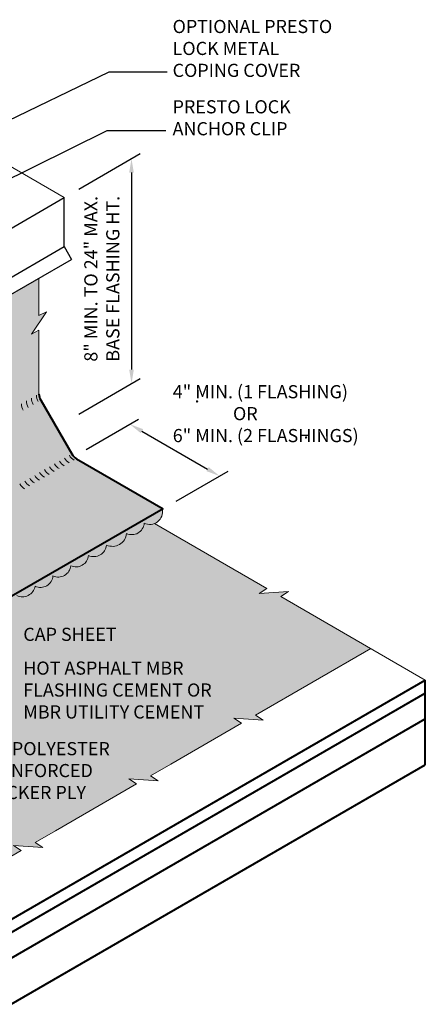
# Model space of a CAD drawing. Extents: x 905.5 to 978.6, y -431.6 to -344.
# Drawn here: x 950.8 to 974.3, y -401.1 to -344 of the extents above; entities that cross this region are included whole.
import ezdxf

# ---------------------------------------------------------------- set-up
doc = ezdxf.new("R2010")
doc.units = 0
doc.header["$MEASUREMENT"] = 0
doc.linetypes.add('HIDDEN', pattern=[0.375, 0.25, -0.125])
doc.layers.get('0').update_dxf_attribs({"linetype": 'CONTINUOUS'})
doc.layers.get('DEFPOINTS').update_dxf_attribs({"linetype": 'CONTINUOUS'})
for name, color, linetype, lineweight in [('A-DETL-002', 2, 'CONTINUOUS', 20), ('A-DETL-003', 3, 'CONTINUOUS', 30), ('A-DETL-004', 4, 'CONTINUOUS', 40), ('A-DETL-DIMS', 11, 'CONTINUOUS', 15), ('A-DETL-NOTE', 4, 'CONTINUOUS', 15), ('A-DETL-PATT', 11, 'CONTINUOUS', 15)]:
    doc.layers.add(name, color=color, linetype=linetype, lineweight=lineweight)
doc.styles.add('arial', font='arial.ttf')
doc.styles.add('JM Detail Standard', font='verdana.ttf', dxfattribs={"height": 0.125})
doc.styles.add('JM_STD_ARIAL', font='arial.ttf')
doc.dimstyles.new('JM-Standard', dxfattribs={"dimtxt": 0.09375, "dimasz": 0.10075, "dimexe": 0.0625, "dimexo": 0.09375, "dimgap": 0.03125, "dimtad": 1, "dimdec": 3, "dimzin": 3, "dimdsep": 46, "dimlunit": 4, "dimtxsty": 'arial', "dimblk": 'ARCHTICK', "dimcen": 0.09375, "dimdle": 0.0625, "dimclrd": 256, "dimclre": 256, "dimclrt": 4, "dimazin": 2, "dimtfac": 0.9, "dimtdec": 3, "dimtmove": 2, "dimatfit": 2, "dimfxl": 1, "dimtfillclr": 256, "dimfrac": 2, "dimtolj": 1, "dimtzin": 0, "dimarcsym": 0})

# ---------------------------------------------------------------- blocks, each defined once
blk = doc.blocks.new('*D47')
at = {"layer": 'A-DETL-DIMS', "lineweight": -2, "transparency": 16777216}
for p, q in [((954.693, -368.932), (957.719, -367.186)), ((957.917, -367.877), (961.717, -370.071)), ((959.89, -371.932), (962.915, -370.186))]:
    blk.add_line(p, q, dxfattribs=at)
at = {"layer": 'A-DETL-DIMS', "transparency": 16777216}
for points in [[(957.984, -367.761), (957.849, -367.994), (957.219, -367.474)], [(961.784, -369.955), (961.65, -370.188), (962.415, -370.474)]]:
    blk.add_solid(points, dxfattribs=at)
at = {"layer": 'DEFPOINTS', "color": 0, "transparency": 16777216}
for p in [(953.943, -369.365), (962.415, -370.474), (959.14, -372.365)]:
    blk.add_point(p, dxfattribs=at)
at = {"layer": 'A-DETL-DIMS', "color": 4, "transparency": 16777216, "insert": (967.584, -367.965), "char_height": 0.75, "attachment_point": 5, "rotation": 330, "style": 'arial'}
blk.add_mtext('\\A1;.', dxfattribs=at)
blk = doc.blocks.new('*D48')
at = {"layer": 'A-DETL-DIMS', "lineweight": -2, "transparency": 16777216}
for p, q in [((954.255, -353.858), (957.812, -351.804)), ((957.312, -352.899), (957.312, -364.312)), ((954.256, -366.883), (957.812, -364.83))]:
    blk.add_line(p, q, dxfattribs=at)
at = {"layer": 'A-DETL-DIMS', "transparency": 16777216}
for points in [[(957.446, -352.899), (957.177, -352.899), (957.312, -352.093)], [(957.447, -364.312), (957.178, -364.312), (957.312, -365.118)]]:
    blk.add_solid(points, dxfattribs=at)
at = {"layer": 'DEFPOINTS', "color": 0, "transparency": 16777216}
for p in [(953.505, -354.291), (957.312, -365.118), (953.506, -367.316)]:
    blk.add_point(p, dxfattribs=at)
at = {"layer": 'A-DETL-DIMS', "color": 4, "transparency": 16777216, "insert": (961.427, -366.153), "char_height": 0.75, "attachment_point": 5, "rotation": 270.0032, "style": 'arial'}
blk.add_mtext('\\A1;.', dxfattribs=at)
blk = doc.blocks.new('_ArchTick')
at = {"color": 0, "const_width": 0.15}
blk.add_lwpolyline([(-0.5, -0.5), (0.5, 0.5)], dxfattribs=at)

msp = doc.modelspace()

# ---------------------------------------------------------------- hatches: boundary and pattern name
at = {"layer": 'A-DETL-PATT'}
h = msp.add_hatch(dxfattribs=at)
h.set_pattern_fill('DOTS', color=256, scale=4)
h.paths.add_polyline_path([(953.8498, -369.195), (952.0507, -366.079, -0.1316525), (951.9503, -365.704), (951.9503, -362.0361), (951.5188, -362.2518), (952.3817, -360.9575), (951.9503, -361.1732), (951.9503, -359.02), (945.1759, -362.9312), (944.9847, -362.832), (940.2614, -365.559), (939.9531, -365.0251), (939.9531, -364.2465), (937.1958, -365.8385), (937.1958, -364.2724, 0.042427), (937.185, -364.1458), (935.7396, -364.9803), (935.7396, -365.2188, 0.6410378), (935.593, -366.3318, 0.520567), (935.593, -367.5371, 0.496267), (935.5483, -368.6943, 0.4567136), (935.593, -369.5925, 0.5174929), (935.5872, -370.7796, 0.5066106), (935.593, -372.03, 0.5205671), (935.593, -373.2353, 0.520567), (935.593, -374.4265, 0.2693225), (935.2883, -375.0842, 0.494017), (935.9091, -375.8604, 0.5205671), (936.5118, -376.9042, 0.520567), (937.1074, -377.9358, 0.6525581), (937.9307, -378.8989, 0.6501976), (938.8697, -379.5523, 0.5205671), (939.9135, -380.1549, 0.520567), (940.9451, -380.7505, 0.5205671), (941.9689, -381.3416, 0.7144953), (942.6356, -381.7766, 0.7733792), (943.2741, -381.9226, 0.113796), (943.377, -381.6054, 0.5205671), (944.4466, -380.9879, 0.5205671), (945.4814, -380.3904, 0.520567), (946.5143, -379.7941, 0.520567), (947.5639, -379.1881, 0.5205671), (948.5878, -378.597, 0.520567), (949.6194, -378.0014, 0.5205671), (950.6632, -377.3987, 0.4871461), (951.7278, -376.8575, 0.5205671), (952.7621, -376.2604, 0.5205671), (953.7936, -375.6648, 0.5205671), (954.8188, -375.073, 0.5205671), (955.8626, -374.4703, 0.520567), (957.0204, -373.8018, 0.520567), (958.0488, -373.2081, 0.6096756), (959.094, -372.3914), (959.1396, -372.3651), (954.1243, -369.4695, -0.1316525)])
h.paths.add_polyline_path([(936.9733, -365.6145, -0.0587519), (936.8253, -365.813, -0.0723411), (936.6671, -365.9377, -0.1066171), (936.4878, -365.9954, -0.1568512), (936.3609, -365.9681, -0.0573968), (936.3276, -365.948), (936.2527, -365.9056, -0.1818683), (936.168, -365.8208, -0.1066171), (936.1259, -365.6252, -0.0723411), (936.1548, -365.4259, -0.0587519), (936.2527, -365.1985, -0.0587519), (936.4007, -365, -0.0723411), (936.5589, -364.8752, -0.1066171), (936.7382, -364.8176, -0.1568512), (936.8651, -364.8449), (936.9733, -364.9074, -0.1568512), (937.0604, -365.0036, -0.1066171), (937.1001, -365.1877, -0.0723411), (937.0711, -365.3871, -0.0587519)], flags=16)
h.paths.add_polyline_path([(936.7681, -365.4251), (936.7437, -365.4819), (936.7067, -365.5316, -0.0723411), (936.6671, -365.5627, -0.1066171), (936.6223, -365.5772), (936.5802, -365.5681, -0.1534174), (936.5589, -365.5002, -0.0723411), (936.5661, -365.4504), (936.5906, -365.3936), (936.6276, -365.3439, -0.0723411), (936.6671, -365.3127, -0.1066171), (936.712, -365.2983), (936.7437, -365.3052), (936.7654, -365.3292, -0.1066171), (936.7754, -365.3752, -0.0723411)], flags=0)
at = {"layer": 'A-DETL-PATT', "linetype": 'HIDDEN'}
msp.add_hatch(color=256, dxfattribs=at).paths.add_polyline_path([(935.7396, -365.2188, 0.6410378), (935.593, -366.3318, 0.520567), (935.593, -367.5371, 0.496267), (935.5483, -368.6943, 0.4567136), (935.593, -369.5925, 0.5174929), (935.5872, -370.7796, 0.5066106), (935.593, -372.03, 0.5205671), (935.593, -373.2353, 0.520567), (935.593, -374.4265, 0.2693225), (935.2883, -375.0842, 0.494017), (935.9091, -375.8604, 0.5205671), (936.5118, -376.9042, 0.520567), (937.1074, -377.9358, 0.6525581), (937.9307, -378.8989, 0.6501976), (938.8697, -379.5523, 0.5205671), (939.9135, -380.1549, 0.520567), (940.9451, -380.7505, 0.5205671), (941.9689, -381.3416, 0.7144953), (942.6356, -381.7766, 0.7733792), (943.2741, -381.9226, 0.113796), (943.377, -381.6054, 0.5205671), (944.4466, -380.9879, 0.5205671), (945.4814, -380.3904, 0.520567), (946.5143, -379.7941, 0.520567), (947.5639, -379.1881, 0.5205671), (948.5878, -378.597, 0.520567), (949.6194, -378.0014, 0.5205671), (950.6632, -377.3987, 0.4871461), (951.7278, -376.8575, 0.5205671), (952.7621, -376.2604, 0.5205671), (953.7936, -375.6648, 0.5205671), (954.8188, -375.073, 0.5205671), (955.8626, -374.4703, 0.520567), (957.0204, -373.8018, 0.5205671), (958.0488, -373.2081, 0.6096756), (959.094, -372.3914), (942.9289, -381.7243), (937.9136, -378.8288, -0.1316525), (937.6391, -378.5542), (935.8401, -375.4382, -0.1316525), (935.7396, -375.0632)])
at = {"layer": 'A-DETL-PATT'}
h = msp.add_hatch(dxfattribs=at)
h.set_pattern_fill('DOTS', color=256, scale=4)
h.paths.add_polyline_path([(958.6349, -373.2245, -0.2046921), (958.0488, -373.2081, -0.520567), (957.0204, -373.8018, -0.520567), (955.8626, -374.4703, -0.5205671), (954.8188, -375.073, -0.5205671), (953.7936, -375.6648, -0.5205671), (952.7621, -376.2604, -0.5205671), (951.7278, -376.8575, -0.4871461), (950.6632, -377.3987, -0.5205671), (949.6194, -378.0014, -0.520567), (948.5878, -378.597, -0.5205671), (947.5639, -379.1881, -0.520567), (946.5143, -379.7941, -0.520567), (945.4814, -380.3904, -0.5205671), (944.4466, -380.9879, -0.5205671), (943.377, -381.6054, -0.113796), (943.2741, -381.9226, -0.7733792), (942.6356, -381.7766, -0.7144953), (941.9689, -381.3416, -0.5205671), (940.9451, -380.7505, -0.520567), (939.9135, -380.1549, -0.3364178), (939.0442, -379.9672), (936.9061, -381.2016), (935.3549, -380.306, -0.1316525), (935.0804, -380.0315), (933.2814, -376.9155, -0.1316525), (933.1809, -376.5405), (933.1809, -376.3081), (925.3096, -380.8526), (925.3096, -381.085, 0.1316525), (925.41, -381.46), (927.2091, -384.576, 0.1316525), (927.4836, -384.8505), (945.5351, -395.2726), (950.9178, -392.1649), (950.4804, -391.8761), (952.167, -391.9849), (951.7297, -391.6961), (952.9045, -391.0178), (957.6009, -388.3064), (957.1636, -388.0176), (958.8501, -388.1264), (958.4128, -387.8376), (959.5876, -387.1593), (963.6867, -384.7927), (963.2494, -384.504), (964.9359, -384.6127), (964.4986, -384.324), (971.1792, -380.4669), (965.9671, -377.4577), (966.4044, -377.169), (964.7179, -377.2777), (965.1552, -376.989)])

# ---------------------------------------------------------------- linework, layer by layer
at = {"layer": 'A-DETL-002'}
for centre, start, end in [((952.2629, -365.9565), 180, 210), ((952.5502, -365.7906), 180, 210), ((951.6882, -366.2883), 180, 210), ((951.9755, -366.1224), 180, 210), ((954.0736, -369.0658), 210, 240), ((954.361, -368.8999), 210, 240), ((953.2115, -369.5635), 210, 240), ((953.4989, -369.3976), 210, 240), ((953.7862, -369.2317), 210, 240), ((952.0621, -370.2271), 210, 240), ((952.3495, -370.0612), 210, 240), ((952.6368, -369.8953), 210, 240), ((952.9242, -369.7294), 210, 240), ((951.4874, -370.5589), 210, 240), ((951.7748, -370.393), 210, 240)]:
    msp.add_arc(centre, 0.75, start, end, dxfattribs=at)
at = {"layer": 'A-DETL-003'}
for p, q in [((944.7497, -359.3458), (953.4135, -354.3437)), ((953.4135, -357.1909), (953.4135, -354.3437)), ((944.7497, -362.193), (953.4135, -357.1909)), ((953.4135, -357.1909), (953.8398, -357.9291)), ((945.1759, -362.9312), (953.8398, -357.9291))]:
    msp.add_line(p, q, dxfattribs=at)
at = {"layer": 'A-DETL-004'}
for p, q in [((952.0507, -366.079), (953.8498, -369.195)), ((954.1243, -369.4695), (959.1396, -372.3651)), ((944.7287, -399.3837), (974.3364, -382.2897)), ((974.3364, -387.1961), (974.3364, -382.2897)), ((943.1124, -401.0669), (974.3364, -383.0397)), ((940.9654, -403.8065), (974.3364, -384.5397)), ((940.9654, -406.4629), (974.3364, -387.1961))]:
    msp.add_line(p, q, dxfattribs=at)
msp.add_lwpolyline([(959.1396, -372.3651), (942.9289, -381.7243)], dxfattribs=at)
for centre, start, end in [((952.7003, -365.704), 180, 210), ((954.4993, -368.82), 210, 240)]:
    msp.add_arc(centre, 0.75, start, end, dxfattribs=at)
at = {"layer": 'A-DETL-NOTE', "flags": 128}
msp.add_lwpolyline([(944.3351, -349.1023), (948.5025, -351.5083), (947.955, -351.8697), (950.0662, -351.7336), (949.5188, -352.0951), (953.4135, -354.3437)], dxfattribs=at)
at = {"layer": 'A-DETL-NOTE'}
for points in [[(951.9503, -365.704), (951.9503, -362.0361), (951.5188, -362.2518), (952.3817, -360.9575), (951.9503, -361.1732), (951.9503, -359.02)], [(974.3364, -382.2897), (965.9671, -377.4577), (966.4044, -377.169), (964.7179, -377.2777), (965.1552, -376.989), (958.6349, -373.2245)], [(944.673, -395.7703), (950.9178, -392.1649), (950.4804, -391.8761), (952.167, -391.9849), (951.7297, -391.6961), (952.9045, -391.0178), (957.6009, -388.3064), (957.1636, -388.0176), (958.8501, -388.1264), (958.4128, -387.8376), (959.5876, -387.1593), (963.6867, -384.7927), (963.2494, -384.504), (964.9359, -384.6127), (964.4986, -384.324), (971.1792, -380.4669)]]:
    msp.add_lwpolyline(points, dxfattribs=at)
at = {"layer": 'A-DETL-PATT'}
msp.add_lwpolyline([(959.094, -372.3914, -0.6096756), (958.0488, -373.2081, -0.520567), (957.0204, -373.8018, -0.520567), (955.8626, -374.4703, -0.5205671), (954.8188, -375.073, -0.5205671), (953.7936, -375.6648, -0.5205671), (952.7621, -376.2604, -0.5205671), (951.7278, -376.8575, -0.4871461), (950.6632, -377.3987, -0.5205671)], format="xyb", dxfattribs=at)

# ---------------------------------------------------------------- texts
at = {"layer": 'A-DETL-NOTE', "attachment_point": 1, "style": 'JM Detail Standard'}
for s, width, insert, char_height in [('OPTIONAL PRESTO \\PLOCK METAL\\PCOPING COVER', 28.374951, (959.6925, -344.0601), 0.761719), ('PRESTO LOCK\\PANCHOR CLIP', 28.374951, (959.6925, -348.7099), 0.761719), ('4" MIN. (1 FLASHING)\\P               OR\\P6" MIN. (2 FLASHINGS)', 14.671461, (959.7011, -365.2105), 0.761719), ('CAP SHEET', 28.374951, (951.0403, -379.2592), 0.76172), ('HOT ASPHALT MBR\\PFLASHING CEMENT OR\\PMBR UTILITY CEMENT', 28.374951, (951.0403, -381.2149), 0.761719), ('JM POLYESTER\\PREINFORCED\\PBACKER PLY', 28.374951, (948.7497, -385.8803), 0.761719)]:
    msp.add_mtext_dynamic_manual_height_columns(s, width=width, gutter_width=0.5, heights=[0], dxfattribs=dict(at, insert=insert, char_height=char_height))
at = {"layer": 'A-DETL-NOTE', "insert": (954.5762, -363.852), "char_height": 0.762146, "attachment_point": 1, "rotation": 90, "style": 'JM_STD_ARIAL'}
msp.add_mtext_dynamic_manual_height_columns('8" MIN. TO 24" MAX.\\PBASE FLASHING HT.', width=14.671461, gutter_width=0.5, heights=[0], dxfattribs=at)

# ---------------------------------------------------------------- dimensions: what is measured, and where the dimension line sits
at = {"layer": 'A-DETL-DIMS'}
for base, p1, p2, angle, picture, middle in [((957.3125, -365.1183), (953.5055, -354.2906), (953.5062, -367.316), 270.00318, '*D48', (961.4272, -366.1531)), ((962.4147, -370.4742), (953.9434, -369.3651), (959.1396, -372.3651), 330, '*D47', (967.5835, -367.9652))]:
    dim = msp.add_linear_dim(base=base, p1=p1, p2=p2, angle=angle, text='.', dimstyle='JM-Standard', override={"dimscale": 8, "dimsah": 1}, dxfattribs=at)
    dim.commit()
    dim.dimension.update_dxf_attribs({"geometry": picture, "text_midpoint": middle, "dimtype": 161})

# ---------------------------------------------------------------- leaders
at = {"layer": 'A-DETL-NOTE'}
for points in [[(944.2089, -352.758), (956.0081, -347.0644), (959.3702, -347.0644)], [(940.1649, -358.2312), (955.8951, -350.46), (959.2995, -350.46)]]:
    msp.add_leader(points, dimstyle='JM-Standard', override={"dimscale": 8, "dimgap": 0.03125, "dimtad": 0}, dxfattribs=at)

doc.saveas('drawing.dxf')
